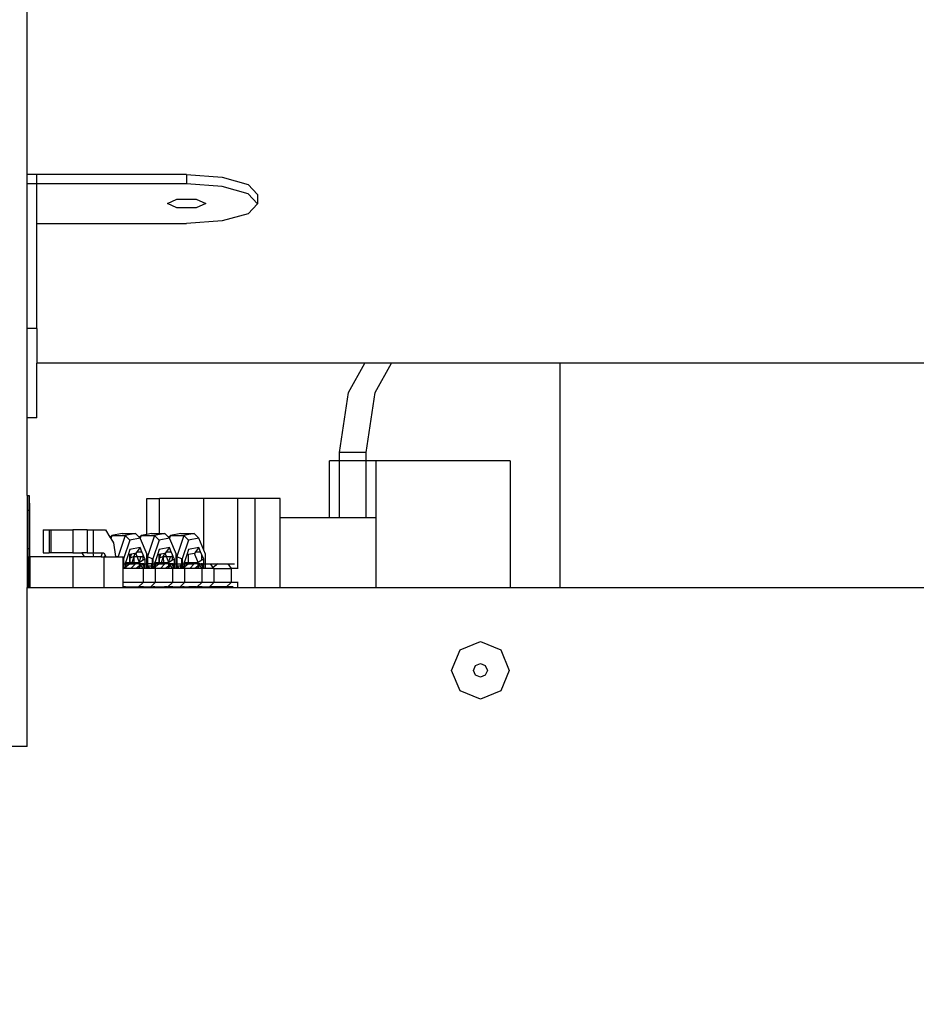
# Model space of a CAD drawing. Units: millimetres. Extents: x 5527 to 9551, y -704 to 2254.
# Drawn here: x 7879 to 7903, y 1219 to 1245 of the extents above; entities that cross this region are included whole.
import ezdxf

# ---------------------------------------------------------------- set-up
doc = ezdxf.new("R2010")
doc.units = ezdxf.units.MM
doc.header["$LTSCALE"] = 100
doc.header["$PDSIZE"] = -1
doc.layers.add('VP-DIM', color=7, linetype='Continuous')
doc.layers.add('VP-EQ', color=7, linetype='Continuous', true_color=0x8a3492)
doc.dimstyles.new('Strefa', dxfattribs={"dimtxt": 14, "dimasz": 20, "dimexe": 20, "dimexo": 50, "dimgap": 20, "dimtad": 0, "dimdec": 0, "dimzin": 0, "dimdsep": 46, "dimtxsty": 'Standard', "dimcen": 0.09, "dimadec": 0, "dimazin": 0, "dimtfac": 1, "dimtdec": 4, "dimtofl": 0, "dimtmove": 0, "dimatfit": 3, "dimfxl": 70, "dimfxlon": 1, "dimtolj": 1, "dimtzin": 0, "dimarcsym": 0})

# ---------------------------------------------------------------- blocks, each defined once
blk = doc.blocks.new('*D21')
at = {"layer": 'Defpoints', "color": 0}
for p in [(9076.849, 2204.493), (6673.87, 1562.095), (9076.849, 606.891)]:
    blk.add_point(p, dxfattribs=at)
at = {"layer": 'VP-DIM', "color": 0, "lineweight": -2}
for p, q in [((6673.87, 2104.493), (6673.87, 2254.493)), ((9076.849, 2104.493), (9076.849, 2254.493)), ((6723.87, 2204.493), (7758.923, 2204.493)), ((9026.849, 2204.493), (7973.923, 2204.493))]:
    blk.add_line(p, q, dxfattribs=at)
at = {"layer": 'VP-DIM', "color": 0}
for points in [[(6723.87, 2212.827), (6723.87, 2196.16), (6673.87, 2204.493)], [(9026.849, 2196.16), (9026.849, 2212.827), (9076.849, 2204.493)]]:
    blk.add_solid(points, dxfattribs=at)
at = {"layer": 'VP-DIM', "color": 0, "insert": (7866.423, 2204.493), "char_height": 50, "attachment_point": 5}
blk.add_mtext('\\A1;2403', dxfattribs=at)
blk = doc.blocks.new('*D22')
at = {"layer": 'Defpoints', "color": 0}
for p in [(6829.985, 1717.335), (7271.05, -656.408), (9500.849, -656.408)]:
    blk.add_point(p, dxfattribs=at)
at = {"layer": 'VP-DIM', "color": 0, "lineweight": -2}
for p, q in [((9400.849, 1717.335), (9550.849, 1717.335)), ((9500.849, 1667.335), (9500.849, 642.13)), ((9500.849, -606.408), (9500.849, 418.797)), ((9400.849, -656.408), (9550.849, -656.408))]:
    blk.add_line(p, q, dxfattribs=at)
at = {"layer": 'VP-DIM', "color": 0}
for points in [[(9509.182, 1667.335), (9492.515, 1667.335), (9500.849, 1717.335)], [(9492.515, -606.408), (9509.182, -606.408), (9500.849, -656.408)]]:
    blk.add_solid(points, dxfattribs=at)
at = {"layer": 'VP-DIM', "color": 0, "insert": (9500.849, 530.464), "char_height": 50, "attachment_point": 5, "rotation": 90}
blk.add_mtext('\\A1;2374', dxfattribs=at)
blk = doc.blocks.new('*D23')
at = {"layer": 'Defpoints', "color": 0}
for p in [(6908.32, 1538.112), (7293.95, -457.035), (9284.849, -457.035)]:
    blk.add_point(p, dxfattribs=at)
at = {"layer": 'VP-DIM', "color": 0, "lineweight": -2}
for p, q in [((9184.849, 1538.112), (9334.849, 1538.112)), ((9284.849, 1488.112), (9284.849, 643.678)), ((9284.849, -407.035), (9284.849, 437.011)), ((9184.849, -457.035), (9334.849, -457.035))]:
    blk.add_line(p, q, dxfattribs=at)
at = {"layer": 'VP-DIM', "color": 0}
for points in [[(9293.182, 1488.112), (9276.515, 1488.112), (9284.849, 1538.112)], [(9276.515, -407.035), (9293.182, -407.035), (9284.849, -457.035)]]:
    blk.add_solid(points, dxfattribs=at)
at = {"layer": 'VP-DIM', "color": 0, "insert": (9284.849, 540.345), "char_height": 50, "attachment_point": 5, "rotation": 90}
blk.add_mtext('\\A1;1995', dxfattribs=at)
blk = doc.blocks.new('*D24')
at = {"layer": 'Defpoints', "color": 0}
for p in [(8898.913, 1915.878), (6852.621, 1482.905), (8898.913, 685.315)]:
    blk.add_point(p, dxfattribs=at)
at = {"layer": 'VP-DIM', "color": 0, "lineweight": -2}
for p, q in [((6852.621, 1815.878), (6852.621, 1965.878)), ((8898.913, 1815.878), (8898.913, 1965.878)), ((6902.621, 1915.878), (7783.71, 1915.878)), ((8848.913, 1915.878), (7998.71, 1915.878))]:
    blk.add_line(p, q, dxfattribs=at)
at = {"layer": 'VP-DIM', "color": 0}
for points in [[(6902.621, 1924.211), (6902.621, 1907.544), (6852.621, 1915.878)], [(8848.913, 1907.544), (8848.913, 1924.211), (8898.913, 1915.878)]]:
    blk.add_solid(points, dxfattribs=at)
at = {"layer": 'VP-DIM', "color": 0, "insert": (7891.21, 1915.878), "char_height": 50, "attachment_point": 5}
blk.add_mtext('\\A1;2046', dxfattribs=at)
blk = doc.blocks.new('3460')
at = {"layer": 'VP-EQ', "color": 7}
for p, q in [((13219.085, 1491.38), (13219.085, 1497.992)), ((13219.335, 1491.38), (13219.085, 1491.38)), ((13219.085, 1491.139), (13219.085, 1491.38)), ((13223.232, 1491.38), (13219.335, 1491.38)), ((13219.335, 1491.139), (13219.335, 1491.38)), ((13223.232, 1491.38), (13224.157, 1491.311)), ((13223.232, 1491.38), (13223.232, 1491.139)), ((13219.085, 1487.375), (13219.085, 1491.139)), ((13219.335, 1491.139), (13219.085, 1491.139)), ((13223.232, 1491.139), (13219.335, 1491.139)), ((13219.335, 1490.105), (13219.335, 1491.139)), ((13224.157, 1491.07), (13223.232, 1491.139)), ((13224.157, 1491.311), (13224.834, 1491.122)), ((13225.082, 1490.863), (13224.834, 1491.122)), ((13224.834, 1490.88), (13224.157, 1491.07)), ((13225.082, 1490.622), (13224.834, 1490.88)), ((13225.082, 1490.863), (13225.082, 1490.622)), ((13222.732, 1490.626), (13222.982, 1490.738)), ((13222.982, 1490.514), (13222.732, 1490.626)), ((13222.982, 1490.738), (13223.482, 1490.738)), ((13223.482, 1490.738), (13223.732, 1490.626)), ((13223.732, 1490.626), (13223.482, 1490.514)), ((13225.082, 1490.622), (13224.834, 1490.363)), ((13223.482, 1490.514), (13222.982, 1490.514)), ((13224.834, 1490.363), (13224.157, 1490.174)), ((13219.335, 1490.105), (13223.232, 1490.105)), ((13219.335, 1487.375), (13219.335, 1490.105)), ((13224.157, 1490.174), (13223.232, 1490.105)), ((13219.335, 1487.375), (13219.085, 1487.375)), ((13219.085, 1485.051), (13219.085, 1487.375)), ((13219.335, 1487.375), (13219.335, 1486.474)), ((13227.876, 1486.474), (13219.335, 1486.474)), ((13219.335, 1485.051), (13219.335, 1486.474)), ((13227.446, 1485.709), (13227.876, 1486.474)), ((13228.569, 1486.474), (13227.876, 1486.474)), ((13228.139, 1485.709), (13228.569, 1486.474)), ((13232.949, 1486.474), (13228.569, 1486.474)), ((13232.949, 1486.474), (13232.949, 1480.633)), ((13269.323, 1486.474), (13232.949, 1486.474)), ((13227.212, 1484.151), (13227.446, 1485.709)), ((13227.904, 1484.151), (13228.139, 1485.709)), ((13219.335, 1485.051), (13219.085, 1485.051)), ((13219.085, 1483.028), (13219.085, 1485.051)), ((13226.952, 1482.448), (13226.952, 1483.931)), ((13227.212, 1483.931), (13226.952, 1483.931)), ((13227.904, 1484.151), (13227.212, 1484.151)), ((13227.212, 1483.931), (13227.212, 1484.151)), ((13227.212, 1482.448), (13227.212, 1483.931)), ((13227.904, 1483.931), (13227.212, 1483.931)), ((13227.904, 1483.931), (13227.904, 1484.151)), ((13228.164, 1483.931), (13227.904, 1483.931)), ((13227.904, 1482.448), (13227.904, 1483.931)), ((13228.164, 1482.448), (13228.164, 1483.931)), ((13231.655, 1483.931), (13228.164, 1483.931)), ((13231.655, 1483.931), (13231.655, 1480.633)), ((13219.085, 1483.028), (13219.135, 1483.028)), ((13219.085, 1483.028), (13219.085, 1482.646)), ((13219.135, 1482.646), (13219.135, 1483.028)), ((13219.135, 1483.028), (13219.138, 1483.028)), ((13219.138, 1483.028), (13219.139, 1482.646)), ((13222.194, 1482.012), (13222.194, 1482.947)), ((13222.194, 1482.947), (13222.529, 1482.947)), ((13222.529, 1482.036), (13222.529, 1482.947)), ((13223.677, 1482.947), (13222.529, 1482.947)), ((13224.565, 1482.947), (13223.677, 1482.947)), ((13223.677, 1481.607), (13223.677, 1482.947)), ((13225.02, 1482.947), (13224.565, 1482.947)), ((13224.565, 1481.126), (13224.565, 1482.947)), ((13225.02, 1480.633), (13225.02, 1482.947)), ((13225.671, 1482.947), (13225.02, 1482.947)), ((13225.671, 1482.448), (13225.671, 1482.947)), ((13219.085, 1482.646), (13219.135, 1482.646)), ((13219.085, 1482.646), (13219.085, 1481.646)), ((13219.135, 1481.646), (13219.135, 1482.646)), ((13219.135, 1482.646), (13219.139, 1482.646)), ((13219.139, 1482.646), (13219.139, 1481.646)), ((13226.952, 1482.448), (13225.671, 1482.448)), ((13225.671, 1480.633), (13225.671, 1482.448)), ((13227.212, 1482.448), (13226.952, 1482.448)), ((13227.904, 1482.448), (13227.212, 1482.448)), ((13228.164, 1482.448), (13227.904, 1482.448)), ((13228.164, 1480.633), (13228.164, 1482.448)), ((13219.502, 1482.132), (13219.654, 1482.132)), ((13219.502, 1482.132), (13219.502, 1481.533)), ((13219.654, 1482.132), (13219.654, 1481.533)), ((13219.654, 1482.132), (13219.699, 1482.132)), ((13219.699, 1482.132), (13219.699, 1481.533)), ((13219.699, 1482.132), (13220.272, 1482.132)), ((13220.272, 1482.132), (13220.272, 1481.533)), ((13220.647, 1482.132), (13220.272, 1482.132)), ((13220.647, 1482.132), (13220.8, 1482.132)), ((13220.647, 1482.132), (13220.647, 1481.533)), ((13220.8, 1482.132), (13220.8, 1481.533)), ((13220.8, 1482.132), (13221.122, 1482.132)), ((13221.122, 1482.132), (13221.236, 1481.945)), ((13221.236, 1481.945), (13221.286, 1481.984)), ((13221.236, 1481.945), (13221.256, 1481.91)), ((13221.286, 1481.984), (13221.256, 1481.91)), ((13221.256, 1481.91), (13221.261, 1481.911)), ((13221.256, 1481.91), (13221.328, 1481.792)), ((13221.553, 1482.036), (13221.286, 1481.984)), ((13221.286, 1481.984), (13221.636, 1481.984)), ((13221.636, 1481.984), (13221.447, 1481.436)), ((13221.553, 1482.036), (13221.903, 1482.036)), ((13221.903, 1482.036), (13221.636, 1481.984)), ((13221.636, 1481.984), (13221.754, 1481.863)), ((13222.021, 1481.915), (13221.754, 1481.863)), ((13221.995, 1481.941), (13221.903, 1482.036)), ((13221.995, 1481.941), (13222.05, 1481.984)), ((13222.021, 1481.915), (13221.995, 1481.941)), ((13222.05, 1481.984), (13222.021, 1481.915)), ((13222.021, 1481.915), (13222.022, 1481.91)), ((13222.022, 1481.91), (13222.025, 1481.911)), ((13222.022, 1481.91), (13222.195, 1481.497)), ((13222.194, 1482.012), (13222.05, 1481.984)), ((13222.05, 1481.984), (13222.4, 1481.984)), ((13222.317, 1482.036), (13222.194, 1482.012)), ((13222.4, 1481.984), (13222.212, 1481.436)), ((13222.317, 1482.036), (13222.529, 1482.036)), ((13222.667, 1482.036), (13222.4, 1481.984)), ((13222.4, 1481.984), (13222.518, 1481.863)), ((13222.785, 1481.915), (13222.518, 1481.863)), ((13222.529, 1482.036), (13222.667, 1482.036)), ((13222.759, 1481.941), (13222.667, 1482.036)), ((13222.759, 1481.941), (13222.814, 1481.984)), ((13222.785, 1481.915), (13222.759, 1481.941)), ((13222.814, 1481.984), (13222.785, 1481.915)), ((13222.787, 1481.91), (13222.785, 1481.915)), ((13222.787, 1481.91), (13222.789, 1481.911)), ((13222.787, 1481.91), (13222.959, 1481.497)), ((13223.081, 1482.036), (13222.814, 1481.984)), ((13222.814, 1481.984), (13223.164, 1481.984)), ((13223.164, 1481.984), (13222.976, 1481.436)), ((13223.081, 1482.036), (13223.431, 1482.036)), ((13223.431, 1482.036), (13223.164, 1481.984)), ((13223.164, 1481.984), (13223.282, 1481.863)), ((13223.549, 1481.915), (13223.282, 1481.863)), ((13223.549, 1481.915), (13223.431, 1482.036)), ((13223.677, 1481.607), (13223.549, 1481.915)), ((13219.085, 1481.646), (13219.135, 1481.646)), ((13219.085, 1481.646), (13219.085, 1480.633)), ((13219.135, 1481.428), (13219.135, 1481.646)), ((13219.135, 1481.646), (13219.139, 1481.646)), ((13219.139, 1481.646), (13219.139, 1481.428)), ((13221.328, 1481.792), (13221.382, 1481.436)), ((13221.754, 1481.863), (13221.588, 1481.38)), ((13221.756, 1481.622), (13221.707, 1481.48)), ((13222.023, 1481.673), (13221.756, 1481.622)), ((13222.023, 1481.673), (13221.94, 1481.562)), ((13222.069, 1481.562), (13222.023, 1481.673)), ((13222.518, 1481.863), (13222.352, 1481.38)), ((13222.52, 1481.622), (13222.471, 1481.48)), ((13222.787, 1481.673), (13222.52, 1481.622)), ((13222.787, 1481.673), (13222.704, 1481.562)), ((13222.834, 1481.562), (13222.787, 1481.673)), ((13223.282, 1481.863), (13223.116, 1481.38)), ((13223.284, 1481.622), (13223.235, 1481.48)), ((13223.551, 1481.673), (13223.284, 1481.622)), ((13223.551, 1481.673), (13223.468, 1481.562)), ((13223.598, 1481.562), (13223.551, 1481.673)), ((13219.099, 1480.633), (13219.099, 1481.428)), ((13219.099, 1481.428), (13219.135, 1481.428)), ((13219.135, 1480.633), (13219.135, 1481.428)), ((13219.135, 1481.428), (13219.139, 1481.428)), ((13219.139, 1481.428), (13219.139, 1480.633)), ((13219.139, 1481.428), (13219.163, 1481.428)), ((13219.162, 1480.633), (13219.163, 1481.428)), ((13220.28, 1481.428), (13219.163, 1481.428)), ((13219.502, 1481.533), (13219.654, 1481.533)), ((13219.699, 1481.533), (13219.654, 1481.533)), ((13220.272, 1481.533), (13219.699, 1481.533)), ((13220.272, 1481.533), (13220.502, 1481.533)), ((13220.28, 1480.633), (13220.28, 1481.428)), ((13220.566, 1481.428), (13220.28, 1481.428)), ((13220.502, 1481.533), (13220.566, 1481.428)), ((13220.647, 1481.533), (13220.502, 1481.533)), ((13220.81, 1481.428), (13220.566, 1481.428)), ((13220.647, 1481.533), (13220.794, 1481.533)), ((13220.794, 1481.533), (13220.81, 1481.428)), ((13220.794, 1481.533), (13220.8, 1481.533)), ((13220.8, 1481.533), (13221.046, 1481.533)), ((13221.01, 1481.427), (13220.81, 1481.428)), ((13221.01, 1481.427), (13221.046, 1481.533)), ((13221.01, 1481.427), (13221.088, 1481.427)), ((13221.046, 1481.533), (13221.075, 1481.533)), ((13221.075, 1481.533), (13221.111, 1481.474)), ((13221.087, 1480.633), (13221.088, 1481.427)), ((13221.098, 1481.436), (13221.088, 1481.427)), ((13221.088, 1481.427), (13221.098, 1481.427)), ((13221.111, 1481.474), (13221.098, 1481.436)), ((13221.098, 1481.436), (13221.098, 1481.427)), ((13221.098, 1481.436), (13221.106, 1481.436)), ((13221.098, 1481.427), (13221.103, 1481.427)), ((13221.103, 1481.427), (13221.106, 1481.436)), ((13221.103, 1481.427), (13221.139, 1481.427)), ((13221.106, 1481.436), (13221.133, 1481.436)), ((13221.111, 1481.474), (13221.133, 1481.436)), ((13221.133, 1481.436), (13221.139, 1481.427)), ((13221.139, 1481.427), (13221.383, 1481.427)), ((13221.382, 1481.436), (13221.447, 1481.436)), ((13221.382, 1481.436), (13221.383, 1481.427)), ((13221.383, 1481.427), (13221.448, 1481.427)), ((13221.447, 1481.436), (13221.448, 1481.427)), ((13221.447, 1481.436), (13221.47, 1481.427)), ((13221.448, 1481.427), (13221.47, 1481.427)), ((13221.47, 1481.427), (13221.583, 1481.427)), ((13221.583, 1481.382), (13221.583, 1481.427)), ((13221.583, 1481.382), (13221.588, 1481.38)), ((13221.583, 1481.358), (13221.583, 1481.382)), ((13221.588, 1481.38), (13221.588, 1481.353)), ((13221.707, 1481.48), (13221.647, 1481.305)), ((13221.752, 1481.488), (13221.707, 1481.48)), ((13221.798, 1481.497), (13221.752, 1481.488)), ((13221.753, 1481.284), (13221.752, 1481.488)), ((13221.763, 1481.394), (13221.798, 1481.497)), ((13221.862, 1481.436), (13221.763, 1481.394)), ((13221.764, 1481.284), (13221.763, 1481.394)), ((13221.889, 1481.515), (13221.798, 1481.497)), ((13221.818, 1481.284), (13221.862, 1481.413)), ((13221.889, 1481.515), (13221.862, 1481.436)), ((13221.862, 1481.413), (13221.87, 1481.436)), ((13221.862, 1481.436), (13221.862, 1481.413)), ((13221.862, 1481.436), (13221.87, 1481.436)), ((13221.862, 1481.413), (13221.863, 1481.284)), ((13221.87, 1481.436), (13221.942, 1481.436)), ((13221.908, 1481.518), (13221.889, 1481.515)), ((13221.94, 1481.562), (13221.908, 1481.518)), ((13221.942, 1481.436), (13221.908, 1481.518)), ((13221.94, 1481.562), (13222.069, 1481.562)), ((13221.998, 1481.302), (13221.942, 1481.436)), ((13221.942, 1481.436), (13222.044, 1481.436)), ((13222.044, 1481.436), (13221.998, 1481.302)), ((13222.044, 1481.436), (13222.102, 1481.436)), ((13222.102, 1481.485), (13222.069, 1481.562)), ((13222.102, 1481.436), (13222.102, 1481.485)), ((13222.122, 1481.436), (13222.102, 1481.485)), ((13222.103, 1481.34), (13222.102, 1481.436)), ((13222.102, 1481.436), (13222.122, 1481.436)), ((13222.151, 1481.367), (13222.103, 1481.34)), ((13222.151, 1481.367), (13222.122, 1481.436)), ((13222.151, 1481.245), (13222.151, 1481.367)), ((13222.196, 1481.436), (13222.195, 1481.497)), ((13222.196, 1481.436), (13222.212, 1481.436)), ((13222.197, 1481.245), (13222.196, 1481.436)), ((13222.212, 1481.436), (13222.325, 1481.391)), ((13222.212, 1481.436), (13222.213, 1481.245)), ((13222.325, 1481.391), (13222.333, 1481.372)), ((13222.325, 1481.391), (13222.352, 1481.38)), ((13222.333, 1481.372), (13222.352, 1481.353)), ((13222.333, 1481.372), (13222.334, 1481.261)), ((13222.352, 1481.38), (13222.352, 1481.353)), ((13222.471, 1481.48), (13222.411, 1481.305)), ((13222.516, 1481.488), (13222.471, 1481.48)), ((13222.529, 1481.491), (13222.516, 1481.488)), ((13222.518, 1481.284), (13222.516, 1481.488)), ((13222.527, 1481.394), (13222.528, 1481.398)), ((13222.528, 1481.284), (13222.527, 1481.394)), ((13222.528, 1481.398), (13222.562, 1481.497)), ((13222.528, 1481.398), (13222.529, 1481.491)), ((13222.626, 1481.436), (13222.528, 1481.398)), ((13222.562, 1481.497), (13222.529, 1481.491)), ((13222.653, 1481.515), (13222.562, 1481.497)), ((13222.582, 1481.284), (13222.626, 1481.413)), ((13222.653, 1481.515), (13222.626, 1481.436)), ((13222.626, 1481.413), (13222.634, 1481.436)), ((13222.626, 1481.436), (13222.626, 1481.413)), ((13222.626, 1481.436), (13222.634, 1481.436)), ((13222.626, 1481.413), (13222.627, 1481.284)), ((13222.634, 1481.436), (13222.706, 1481.436)), ((13222.672, 1481.518), (13222.653, 1481.515)), ((13222.704, 1481.562), (13222.672, 1481.518)), ((13222.706, 1481.436), (13222.672, 1481.518)), ((13222.704, 1481.562), (13222.834, 1481.562)), ((13222.762, 1481.302), (13222.706, 1481.436)), ((13222.706, 1481.436), (13222.809, 1481.436)), ((13222.809, 1481.436), (13222.762, 1481.302)), ((13222.809, 1481.436), (13222.866, 1481.436)), ((13222.866, 1481.485), (13222.834, 1481.562)), ((13222.866, 1481.436), (13222.866, 1481.485)), ((13222.886, 1481.436), (13222.866, 1481.485)), ((13222.867, 1481.34), (13222.866, 1481.436)), ((13222.866, 1481.436), (13222.886, 1481.436)), ((13222.915, 1481.367), (13222.867, 1481.34)), ((13222.915, 1481.367), (13222.886, 1481.436)), ((13222.915, 1481.245), (13222.915, 1481.367)), ((13222.96, 1481.436), (13222.959, 1481.497)), ((13222.96, 1481.436), (13222.976, 1481.436)), ((13222.962, 1481.245), (13222.96, 1481.436)), ((13222.976, 1481.436), (13223.089, 1481.391)), ((13222.976, 1481.436), (13222.977, 1481.245)), ((13223.089, 1481.391), (13223.097, 1481.372)), ((13223.089, 1481.391), (13223.116, 1481.38)), ((13223.097, 1481.372), (13223.116, 1481.353)), ((13223.097, 1481.372), (13223.098, 1481.261)), ((13223.116, 1481.38), (13223.116, 1481.353)), ((13223.235, 1481.48), (13223.175, 1481.305)), ((13223.28, 1481.488), (13223.235, 1481.48)), ((13223.436, 1481.518), (13223.28, 1481.488)), ((13223.282, 1481.284), (13223.28, 1481.488)), ((13223.468, 1481.562), (13223.436, 1481.518)), ((13223.534, 1481.284), (13223.436, 1481.518)), ((13223.468, 1481.562), (13223.598, 1481.562)), ((13223.63, 1481.485), (13223.598, 1481.562)), ((13223.631, 1481.34), (13223.63, 1481.485)), ((13223.679, 1481.367), (13223.63, 1481.485)), ((13223.679, 1481.367), (13223.631, 1481.34)), ((13223.723, 1481.497), (13223.677, 1481.607)), ((13223.68, 1481.245), (13223.679, 1481.367)), ((13223.726, 1481.245), (13223.723, 1481.497)), ((13221.582, 1481.126), (13221.583, 1481.218)), ((13221.59, 1481.126), (13221.582, 1481.126)), ((13221.582, 1480.767), (13221.582, 1481.126)), ((13221.583, 1481.358), (13221.588, 1481.353)), ((13221.583, 1481.298), (13221.583, 1481.358)), ((13221.588, 1481.314), (13221.583, 1481.298)), ((13221.583, 1481.245), (13221.583, 1481.298)), ((13221.589, 1481.245), (13221.583, 1481.245)), ((13221.583, 1481.225), (13221.583, 1481.245)), ((13221.583, 1481.225), (13221.589, 1481.231)), ((13221.583, 1481.218), (13221.583, 1481.225)), ((13221.583, 1481.218), (13221.589, 1481.213)), ((13221.588, 1481.353), (13221.588, 1481.314)), ((13221.588, 1481.314), (13221.589, 1481.245)), ((13221.589, 1481.245), (13221.635, 1481.245)), ((13221.589, 1481.245), (13221.589, 1481.231)), ((13221.589, 1481.231), (13221.589, 1481.213)), ((13221.589, 1481.213), (13221.59, 1481.126)), ((13221.599, 1481.126), (13221.59, 1481.126)), ((13221.635, 1481.153), (13221.599, 1481.126)), ((13221.636, 1481.126), (13221.599, 1481.126)), ((13221.644, 1481.296), (13221.634, 1481.268)), ((13221.634, 1481.268), (13221.635, 1481.245)), ((13221.656, 1481.245), (13221.635, 1481.245)), ((13221.635, 1481.245), (13221.635, 1481.178)), ((13221.635, 1481.178), (13221.652, 1481.166)), ((13221.635, 1481.178), (13221.635, 1481.153)), ((13221.652, 1481.166), (13221.635, 1481.153)), ((13221.635, 1481.153), (13221.636, 1481.126)), ((13221.651, 1481.126), (13221.636, 1481.126)), ((13221.647, 1481.305), (13221.644, 1481.296)), ((13221.644, 1481.296), (13221.655, 1481.284)), ((13221.655, 1481.284), (13221.647, 1481.305)), ((13221.651, 1481.126), (13221.657, 1481.133)), ((13221.657, 1481.126), (13221.651, 1481.126)), ((13221.657, 1481.169), (13221.652, 1481.166)), ((13221.652, 1481.166), (13221.657, 1481.162)), ((13221.655, 1481.284), (13221.753, 1481.284)), ((13221.656, 1481.245), (13221.655, 1481.284)), ((13221.656, 1481.245), (13221.757, 1481.245)), ((13221.657, 1481.169), (13221.656, 1481.245)), ((13221.757, 1481.245), (13221.657, 1481.169)), ((13221.657, 1481.162), (13221.657, 1481.169)), ((13221.657, 1481.133), (13221.657, 1481.162)), ((13221.657, 1481.126), (13221.657, 1481.133)), ((13221.785, 1481.126), (13221.657, 1481.126)), ((13221.753, 1481.284), (13221.764, 1481.284)), ((13221.757, 1481.245), (13221.901, 1481.245)), ((13221.764, 1481.284), (13221.818, 1481.284)), ((13221.901, 1481.245), (13221.785, 1481.126)), ((13221.916, 1481.126), (13221.785, 1481.126)), ((13221.818, 1481.284), (13221.863, 1481.284)), ((13221.863, 1481.284), (13221.992, 1481.284)), ((13222.006, 1481.245), (13221.901, 1481.245)), ((13222.006, 1481.194), (13221.916, 1481.126)), ((13222.006, 1481.126), (13221.916, 1481.126)), ((13221.998, 1481.302), (13221.992, 1481.284)), ((13221.992, 1481.284), (13222.005, 1481.284)), ((13222.005, 1481.284), (13221.998, 1481.302)), ((13222.103, 1481.34), (13222.005, 1481.284)), ((13222.006, 1481.245), (13222.005, 1481.284)), ((13222.011, 1481.245), (13222.006, 1481.245)), ((13222.006, 1481.194), (13222.006, 1481.245)), ((13222.006, 1481.126), (13222.036, 1481.212)), ((13222.036, 1481.212), (13222.006, 1481.194)), ((13222.006, 1481.126), (13222.006, 1481.194)), ((13222.099, 1481.126), (13222.006, 1481.126)), ((13222.048, 1481.245), (13222.011, 1481.245)), ((13222.011, 1481.245), (13222.036, 1481.212)), ((13222.036, 1481.212), (13222.039, 1481.219)), ((13222.036, 1481.212), (13222.099, 1481.126)), ((13222.039, 1481.219), (13222.048, 1481.245)), ((13222.074, 1481.245), (13222.039, 1481.219)), ((13222.074, 1481.245), (13222.048, 1481.245)), ((13222.074, 1481.245), (13222.087, 1481.245)), ((13222.133, 1481.16), (13222.087, 1481.245)), ((13222.116, 1481.245), (13222.087, 1481.245)), ((13222.099, 1481.126), (13222.099, 1480.767)), ((13222.14, 1481.126), (13222.099, 1481.126)), ((13222.133, 1481.16), (13222.116, 1481.245)), ((13222.116, 1481.245), (13222.151, 1481.245)), ((13222.14, 1481.126), (13222.133, 1481.16)), ((13222.151, 1481.126), (13222.133, 1481.16)), ((13222.151, 1481.126), (13222.14, 1481.126)), ((13222.151, 1481.126), (13222.151, 1481.245)), ((13222.151, 1481.245), (13222.197, 1481.245)), ((13222.199, 1481.126), (13222.151, 1481.126)), ((13222.213, 1481.245), (13222.197, 1481.245)), ((13222.198, 1481.213), (13222.197, 1481.245)), ((13222.198, 1481.213), (13222.214, 1481.196)), ((13222.198, 1481.196), (13222.198, 1481.213)), ((13222.198, 1481.196), (13222.214, 1481.196)), ((13222.199, 1481.126), (13222.198, 1481.196)), ((13222.214, 1481.126), (13222.199, 1481.126)), ((13222.31, 1481.245), (13222.213, 1481.245)), ((13222.213, 1481.245), (13222.214, 1481.196)), ((13222.214, 1481.196), (13222.282, 1481.126)), ((13222.214, 1481.196), (13222.312, 1481.196)), ((13222.214, 1481.196), (13222.214, 1481.126)), ((13222.282, 1481.126), (13222.214, 1481.126)), ((13222.312, 1481.126), (13222.282, 1481.126)), ((13222.328, 1481.245), (13222.31, 1481.245)), ((13222.31, 1481.245), (13222.325, 1481.234)), ((13222.325, 1481.234), (13222.312, 1481.196)), ((13222.312, 1481.196), (13222.335, 1481.215)), ((13222.312, 1481.196), (13222.312, 1481.126)), ((13222.335, 1481.126), (13222.312, 1481.126)), ((13222.328, 1481.245), (13222.325, 1481.234)), ((13222.325, 1481.234), (13222.334, 1481.227)), ((13222.334, 1481.261), (13222.328, 1481.245)), ((13222.334, 1481.245), (13222.328, 1481.245)), ((13222.334, 1481.237), (13222.328, 1481.245)), ((13222.352, 1481.314), (13222.334, 1481.261)), ((13222.334, 1481.261), (13222.334, 1481.245)), ((13222.353, 1481.245), (13222.334, 1481.245)), ((13222.334, 1481.245), (13222.334, 1481.237)), ((13222.334, 1481.237), (13222.334, 1481.227)), ((13222.334, 1481.227), (13222.335, 1481.215)), ((13222.342, 1481.221), (13222.334, 1481.227)), ((13222.335, 1481.215), (13222.342, 1481.221)), ((13222.335, 1481.215), (13222.335, 1481.126)), ((13222.354, 1481.126), (13222.335, 1481.126)), ((13222.342, 1481.221), (13222.353, 1481.231)), ((13222.35, 1481.215), (13222.342, 1481.221)), ((13222.353, 1481.231), (13222.35, 1481.215)), ((13222.35, 1481.215), (13222.353, 1481.213)), ((13222.35, 1481.215), (13222.354, 1481.126)), ((13222.352, 1481.353), (13222.352, 1481.314)), ((13222.352, 1481.314), (13222.353, 1481.245)), ((13222.353, 1481.245), (13222.399, 1481.245)), ((13222.353, 1481.245), (13222.353, 1481.231)), ((13222.397, 1481.151), (13222.353, 1481.213)), ((13222.363, 1481.126), (13222.354, 1481.126)), ((13222.397, 1481.151), (13222.363, 1481.126)), ((13222.4, 1481.126), (13222.363, 1481.126)), ((13222.399, 1481.178), (13222.397, 1481.151)), ((13222.397, 1481.151), (13222.416, 1481.166)), ((13222.397, 1481.151), (13222.4, 1481.148)), ((13222.408, 1481.296), (13222.398, 1481.268)), ((13222.398, 1481.268), (13222.399, 1481.245)), ((13222.42, 1481.245), (13222.399, 1481.245)), ((13222.399, 1481.245), (13222.399, 1481.178)), ((13222.399, 1481.178), (13222.416, 1481.166)), ((13222.4, 1481.148), (13222.4, 1481.126)), ((13222.415, 1481.126), (13222.4, 1481.148)), ((13222.415, 1481.126), (13222.4, 1481.126)), ((13222.411, 1481.305), (13222.408, 1481.296)), ((13222.408, 1481.296), (13222.42, 1481.284)), ((13222.42, 1481.284), (13222.411, 1481.305)), ((13222.415, 1481.126), (13222.421, 1481.133)), ((13222.421, 1481.126), (13222.415, 1481.126)), ((13222.415, 1481.126), (13222.416, 1480.767)), ((13222.421, 1481.169), (13222.416, 1481.166)), ((13222.416, 1481.166), (13222.421, 1481.162)), ((13222.42, 1481.245), (13222.42, 1481.284)), ((13222.42, 1481.284), (13222.518, 1481.284)), ((13222.42, 1481.245), (13222.521, 1481.245)), ((13222.421, 1481.169), (13222.42, 1481.245)), ((13222.521, 1481.245), (13222.421, 1481.169)), ((13222.421, 1481.162), (13222.421, 1481.169)), ((13222.421, 1481.133), (13222.421, 1481.162)), ((13222.421, 1481.126), (13222.421, 1481.133)), ((13222.549, 1481.126), (13222.421, 1481.126)), ((13222.518, 1481.284), (13222.528, 1481.284)), ((13222.521, 1481.245), (13222.665, 1481.245)), ((13222.528, 1481.284), (13222.582, 1481.284)), ((13222.665, 1481.245), (13222.549, 1481.126)), ((13222.68, 1481.126), (13222.549, 1481.126)), ((13222.582, 1481.284), (13222.627, 1481.284)), ((13222.627, 1481.284), (13222.756, 1481.284)), ((13222.77, 1481.245), (13222.665, 1481.245)), ((13222.77, 1481.194), (13222.68, 1481.126)), ((13222.77, 1481.126), (13222.68, 1481.126)), ((13222.762, 1481.302), (13222.756, 1481.284)), ((13222.756, 1481.284), (13222.77, 1481.284)), ((13222.77, 1481.284), (13222.762, 1481.302)), ((13222.867, 1481.34), (13222.77, 1481.284)), ((13222.77, 1481.245), (13222.77, 1481.284)), ((13222.775, 1481.245), (13222.77, 1481.245)), ((13222.77, 1481.194), (13222.77, 1481.245)), ((13222.77, 1481.126), (13222.8, 1481.212)), ((13222.8, 1481.212), (13222.77, 1481.194)), ((13222.77, 1481.126), (13222.77, 1481.194)), ((13222.863, 1481.126), (13222.77, 1481.126)), ((13222.812, 1481.245), (13222.775, 1481.245)), ((13222.775, 1481.245), (13222.8, 1481.212)), ((13222.8, 1481.212), (13222.803, 1481.219)), ((13222.8, 1481.212), (13222.863, 1481.126)), ((13222.803, 1481.219), (13222.812, 1481.245)), ((13222.838, 1481.245), (13222.803, 1481.219)), ((13222.838, 1481.245), (13222.812, 1481.245)), ((13222.838, 1481.245), (13222.851, 1481.245)), ((13222.897, 1481.16), (13222.851, 1481.245)), ((13222.88, 1481.245), (13222.851, 1481.245)), ((13222.863, 1481.126), (13222.863, 1480.767)), ((13222.904, 1481.126), (13222.863, 1481.126)), ((13222.897, 1481.16), (13222.88, 1481.245)), ((13222.88, 1481.245), (13222.915, 1481.245)), ((13222.904, 1481.126), (13222.897, 1481.16)), ((13222.916, 1481.126), (13222.897, 1481.16)), ((13222.916, 1481.126), (13222.904, 1481.126)), ((13222.916, 1481.126), (13222.915, 1481.245)), ((13222.915, 1481.245), (13222.962, 1481.245)), ((13222.963, 1481.126), (13222.916, 1481.126)), ((13222.962, 1481.245), (13222.977, 1481.245)), ((13222.962, 1481.213), (13222.962, 1481.245)), ((13222.962, 1481.213), (13222.978, 1481.196)), ((13222.962, 1481.196), (13222.962, 1481.213)), ((13222.962, 1481.196), (13222.978, 1481.196)), ((13222.963, 1481.126), (13222.962, 1481.196)), ((13222.979, 1481.126), (13222.963, 1481.126)), ((13222.977, 1481.245), (13222.978, 1481.196)), ((13222.977, 1481.245), (13223.092, 1481.245)), ((13222.978, 1481.196), (13223.076, 1481.196)), ((13222.978, 1481.196), (13222.979, 1481.126)), ((13222.978, 1481.196), (13223.046, 1481.126)), ((13223.046, 1481.126), (13222.979, 1481.126)), ((13223.077, 1481.126), (13223.046, 1481.126)), ((13223.092, 1481.245), (13223.076, 1481.196)), ((13223.076, 1481.196), (13223.099, 1481.215)), ((13223.076, 1481.196), (13223.077, 1481.126)), ((13223.1, 1481.126), (13223.077, 1481.126)), ((13223.098, 1481.261), (13223.092, 1481.245)), ((13223.098, 1481.237), (13223.092, 1481.245)), ((13223.092, 1481.245), (13223.098, 1481.245)), ((13223.116, 1481.314), (13223.098, 1481.261)), ((13223.098, 1481.261), (13223.098, 1481.245)), ((13223.098, 1481.245), (13223.117, 1481.245)), ((13223.098, 1481.245), (13223.098, 1481.237)), ((13223.098, 1481.237), (13223.099, 1481.215)), ((13223.108, 1481.223), (13223.098, 1481.237)), ((13223.099, 1481.215), (13223.108, 1481.223)), ((13223.099, 1481.215), (13223.1, 1481.126)), ((13223.118, 1481.126), (13223.1, 1481.126)), ((13223.108, 1481.223), (13223.117, 1481.231)), ((13223.117, 1481.211), (13223.108, 1481.223)), ((13223.116, 1481.353), (13223.116, 1481.314)), ((13223.116, 1481.314), (13223.117, 1481.245)), ((13223.117, 1481.245), (13223.117, 1481.231)), ((13223.117, 1481.245), (13223.163, 1481.245)), ((13223.117, 1481.231), (13223.117, 1481.211)), ((13223.117, 1481.211), (13223.118, 1481.126)), ((13223.161, 1481.152), (13223.117, 1481.211)), ((13223.127, 1481.126), (13223.118, 1481.126)), ((13223.161, 1481.152), (13223.127, 1481.126)), ((13223.164, 1481.126), (13223.127, 1481.126)), ((13223.163, 1481.245), (13223.161, 1481.152)), ((13223.161, 1481.152), (13223.185, 1481.169)), ((13223.161, 1481.152), (13223.164, 1481.148)), ((13223.172, 1481.296), (13223.163, 1481.268)), ((13223.163, 1481.268), (13223.163, 1481.245)), ((13223.163, 1481.245), (13223.184, 1481.245)), ((13223.164, 1481.148), (13223.164, 1481.126)), ((13223.18, 1481.126), (13223.164, 1481.148)), ((13223.18, 1481.126), (13223.164, 1481.126)), ((13223.175, 1481.305), (13223.172, 1481.296)), ((13223.172, 1481.296), (13223.184, 1481.284)), ((13223.184, 1481.284), (13223.175, 1481.305)), ((13223.18, 1481.126), (13223.18, 1480.767)), ((13223.185, 1481.126), (13223.18, 1481.126)), ((13223.184, 1481.245), (13223.184, 1481.284)), ((13223.184, 1481.284), (13223.282, 1481.284)), ((13223.185, 1481.169), (13223.184, 1481.245)), ((13223.184, 1481.245), (13223.285, 1481.245)), ((13223.285, 1481.245), (13223.185, 1481.169)), ((13223.185, 1481.126), (13223.185, 1481.169)), ((13223.314, 1481.126), (13223.185, 1481.126)), ((13223.282, 1481.284), (13223.534, 1481.284)), ((13223.285, 1481.245), (13223.429, 1481.245)), ((13223.429, 1481.245), (13223.314, 1481.126)), ((13223.444, 1481.126), (13223.314, 1481.126)), ((13223.534, 1481.245), (13223.429, 1481.245)), ((13223.534, 1481.194), (13223.444, 1481.126)), ((13223.535, 1481.126), (13223.444, 1481.126)), ((13223.631, 1481.34), (13223.534, 1481.284)), ((13223.534, 1481.245), (13223.534, 1481.284)), ((13223.534, 1481.194), (13223.534, 1481.245)), ((13223.54, 1481.245), (13223.534, 1481.245)), ((13223.562, 1481.215), (13223.534, 1481.194)), ((13223.535, 1481.126), (13223.534, 1481.194)), ((13223.535, 1481.126), (13223.565, 1481.211)), ((13223.627, 1481.126), (13223.535, 1481.126)), ((13223.54, 1481.245), (13223.562, 1481.215)), ((13223.576, 1481.245), (13223.54, 1481.245)), ((13223.562, 1481.215), (13223.567, 1481.219)), ((13223.562, 1481.215), (13223.565, 1481.211)), ((13223.565, 1481.211), (13223.627, 1481.126)), ((13223.567, 1481.219), (13223.576, 1481.245)), ((13223.602, 1481.245), (13223.567, 1481.219)), ((13223.576, 1481.245), (13223.602, 1481.245)), ((13223.602, 1481.245), (13223.615, 1481.245)), ((13223.645, 1481.245), (13223.615, 1481.245)), ((13223.661, 1481.163), (13223.615, 1481.245)), ((13223.627, 1481.126), (13223.627, 1480.767)), ((13223.668, 1481.126), (13223.627, 1481.126)), ((13223.645, 1481.245), (13223.68, 1481.245)), ((13223.661, 1481.163), (13223.645, 1481.245)), ((13223.668, 1481.126), (13223.661, 1481.163)), ((13223.681, 1481.126), (13223.661, 1481.163)), ((13223.681, 1481.126), (13223.668, 1481.126)), ((13223.681, 1481.126), (13223.68, 1481.245)), ((13223.68, 1481.245), (13223.726, 1481.245)), ((13223.727, 1481.126), (13223.681, 1481.126)), ((13223.727, 1481.126), (13223.726, 1481.245)), ((13223.726, 1481.245), (13223.856, 1481.245)), ((13223.891, 1481.126), (13223.727, 1481.126)), ((13223.925, 1481.152), (13223.856, 1481.245)), ((13223.856, 1481.245), (13224.049, 1481.245)), ((13223.925, 1481.152), (13223.891, 1481.126)), ((13223.944, 1481.126), (13223.891, 1481.126)), ((13224.049, 1481.245), (13223.925, 1481.152)), ((13223.944, 1481.126), (13223.925, 1481.152)), ((13223.944, 1481.126), (13223.944, 1480.767)), ((13223.944, 1481.126), (13224.392, 1481.126)), ((13224.049, 1481.245), (13224.304, 1481.245)), ((13224.304, 1481.245), (13224.477, 1481.245)), ((13224.304, 1481.245), (13224.392, 1481.126)), ((13224.392, 1481.126), (13224.392, 1480.767)), ((13224.565, 1481.126), (13224.392, 1481.126)), ((13224.577, 1481.126), (13224.565, 1481.126)), ((13219.085, 1480.633), (13219.099, 1480.633)), ((13219.085, 1476.497), (13219.085, 1480.633)), ((13219.099, 1480.633), (13219.135, 1480.633)), ((13219.135, 1480.633), (13219.139, 1480.633)), ((13219.139, 1480.633), (13219.162, 1480.633)), ((13219.162, 1480.633), (13220.28, 1480.633)), ((13220.28, 1480.633), (13221.087, 1480.633)), ((13221.087, 1480.633), (13221.582, 1480.633)), ((13222.099, 1480.767), (13221.582, 1480.767)), ((13221.582, 1480.648), (13221.582, 1480.767)), ((13221.582, 1480.648), (13221.594, 1480.648)), ((13221.582, 1480.633), (13221.582, 1480.648)), ((13221.582, 1480.633), (13221.594, 1480.633)), ((13221.594, 1480.648), (13221.594, 1480.633)), ((13221.64, 1480.648), (13221.594, 1480.648)), ((13221.594, 1480.633), (13221.64, 1480.633)), ((13221.64, 1480.648), (13221.64, 1480.633)), ((13221.64, 1480.648), (13221.759, 1480.648)), ((13221.64, 1480.633), (13221.759, 1480.633)), ((13221.759, 1480.633), (13221.759, 1480.648)), ((13221.759, 1480.648), (13221.768, 1480.648)), ((13221.759, 1480.633), (13221.77, 1480.633)), ((13221.77, 1480.633), (13221.768, 1480.648)), ((13221.768, 1480.648), (13221.819, 1480.648)), ((13221.77, 1480.633), (13221.819, 1480.633)), ((13221.819, 1480.633), (13221.819, 1480.648)), ((13221.819, 1480.648), (13221.869, 1480.648)), ((13221.819, 1480.633), (13221.867, 1480.633)), ((13221.867, 1480.633), (13221.895, 1480.648)), ((13221.869, 1480.648), (13221.867, 1480.633)), ((13221.867, 1480.633), (13221.959, 1480.633)), ((13221.869, 1480.648), (13221.895, 1480.648)), ((13221.895, 1480.648), (13221.965, 1480.648)), ((13221.959, 1480.633), (13221.965, 1480.648)), ((13221.959, 1480.633), (13221.991, 1480.633)), ((13221.965, 1480.648), (13221.982, 1480.648)), ((13222.099, 1480.767), (13221.982, 1480.648)), ((13221.982, 1480.648), (13221.985, 1480.648)), ((13221.985, 1480.648), (13221.991, 1480.633)), ((13222.109, 1480.648), (13221.985, 1480.648)), ((13221.991, 1480.633), (13222.109, 1480.633)), ((13222.416, 1480.767), (13222.099, 1480.767)), ((13222.109, 1480.633), (13222.109, 1480.648)), ((13222.109, 1480.648), (13222.136, 1480.648)), ((13222.109, 1480.633), (13222.131, 1480.633)), ((13222.131, 1480.633), (13222.136, 1480.648)), ((13222.131, 1480.633), (13222.203, 1480.633)), ((13222.136, 1480.648), (13222.203, 1480.648)), ((13222.203, 1480.633), (13222.203, 1480.648)), ((13222.203, 1480.648), (13222.219, 1480.648)), ((13222.203, 1480.633), (13222.219, 1480.633)), ((13222.219, 1480.648), (13222.219, 1480.633)), ((13222.219, 1480.648), (13222.299, 1480.648)), ((13222.219, 1480.633), (13222.315, 1480.633)), ((13222.299, 1480.648), (13222.416, 1480.767)), ((13222.299, 1480.648), (13222.319, 1480.648)), ((13222.319, 1480.648), (13222.315, 1480.633)), ((13222.315, 1480.633), (13222.341, 1480.633)), ((13222.319, 1480.648), (13222.335, 1480.648)), ((13222.335, 1480.648), (13222.341, 1480.633)), ((13222.335, 1480.648), (13222.358, 1480.648)), ((13222.341, 1480.633), (13222.358, 1480.633)), ((13222.358, 1480.648), (13222.358, 1480.633)), ((13222.404, 1480.648), (13222.358, 1480.648)), ((13222.358, 1480.633), (13222.404, 1480.633)), ((13222.404, 1480.648), (13222.404, 1480.633)), ((13222.404, 1480.648), (13222.523, 1480.648)), ((13222.404, 1480.633), (13222.524, 1480.633)), ((13222.863, 1480.767), (13222.416, 1480.767)), ((13222.524, 1480.633), (13222.523, 1480.648)), ((13222.523, 1480.648), (13222.529, 1480.648)), ((13222.524, 1480.633), (13222.529, 1480.633)), ((13222.529, 1480.633), (13222.529, 1480.648)), ((13222.529, 1480.648), (13222.534, 1480.648)), ((13222.529, 1480.633), (13222.534, 1480.633)), ((13222.534, 1480.633), (13222.534, 1480.648)), ((13222.534, 1480.648), (13222.583, 1480.648)), ((13222.534, 1480.633), (13222.584, 1480.633)), ((13222.584, 1480.633), (13222.583, 1480.648)), ((13222.583, 1480.648), (13222.633, 1480.648)), ((13222.584, 1480.633), (13222.632, 1480.633)), ((13222.632, 1480.633), (13222.657, 1480.648)), ((13222.633, 1480.648), (13222.632, 1480.633)), ((13222.632, 1480.633), (13222.724, 1480.633)), ((13222.633, 1480.648), (13222.657, 1480.648)), ((13222.729, 1480.648), (13222.657, 1480.648)), ((13222.724, 1480.633), (13222.729, 1480.648)), ((13222.724, 1480.633), (13222.755, 1480.633)), ((13222.729, 1480.648), (13222.746, 1480.648)), ((13222.863, 1480.767), (13222.746, 1480.648)), ((13222.749, 1480.648), (13222.746, 1480.648)), ((13222.749, 1480.648), (13222.755, 1480.633)), ((13222.873, 1480.648), (13222.749, 1480.648)), ((13222.755, 1480.633), (13222.873, 1480.633)), ((13223.18, 1480.767), (13222.863, 1480.767)), ((13222.873, 1480.633), (13222.873, 1480.648)), ((13222.873, 1480.648), (13222.9, 1480.648)), ((13222.873, 1480.633), (13222.895, 1480.633)), ((13222.895, 1480.633), (13222.9, 1480.648)), ((13222.895, 1480.633), (13222.967, 1480.633)), ((13222.9, 1480.648), (13222.967, 1480.648)), ((13222.967, 1480.633), (13222.967, 1480.648)), ((13222.967, 1480.648), (13222.983, 1480.648)), ((13222.967, 1480.633), (13222.983, 1480.633)), ((13222.983, 1480.648), (13222.983, 1480.633)), ((13222.983, 1480.648), (13223.063, 1480.648)), ((13222.983, 1480.633), (13223.079, 1480.633)), ((13223.063, 1480.648), (13223.18, 1480.767)), ((13223.084, 1480.648), (13223.063, 1480.648)), ((13223.084, 1480.648), (13223.079, 1480.633)), ((13223.079, 1480.633), (13223.105, 1480.633)), ((13223.084, 1480.648), (13223.099, 1480.648)), ((13223.099, 1480.648), (13223.105, 1480.633)), ((13223.099, 1480.648), (13223.122, 1480.648)), ((13223.105, 1480.633), (13223.123, 1480.633)), ((13223.122, 1480.648), (13223.123, 1480.633)), ((13223.168, 1480.648), (13223.122, 1480.648)), ((13223.123, 1480.633), (13223.168, 1480.633)), ((13223.168, 1480.648), (13223.168, 1480.633)), ((13223.168, 1480.648), (13223.288, 1480.648)), ((13223.168, 1480.633), (13223.288, 1480.633)), ((13223.627, 1480.767), (13223.18, 1480.767)), ((13223.288, 1480.633), (13223.288, 1480.648)), ((13223.493, 1480.648), (13223.288, 1480.648)), ((13223.288, 1480.633), (13223.488, 1480.633)), ((13223.488, 1480.633), (13223.493, 1480.648)), ((13223.488, 1480.633), (13223.638, 1480.633)), ((13223.493, 1480.648), (13223.51, 1480.648)), ((13223.627, 1480.767), (13223.51, 1480.648)), ((13223.637, 1480.648), (13223.51, 1480.648)), ((13223.944, 1480.767), (13223.627, 1480.767)), ((13223.638, 1480.633), (13223.637, 1480.648)), ((13223.637, 1480.648), (13223.664, 1480.648)), ((13223.638, 1480.633), (13223.659, 1480.633)), ((13223.659, 1480.633), (13223.664, 1480.648)), ((13223.659, 1480.633), (13223.731, 1480.633)), ((13223.664, 1480.648), (13223.731, 1480.648)), ((13223.731, 1480.633), (13223.731, 1480.648)), ((13223.731, 1480.648), (13223.827, 1480.648)), ((13223.731, 1480.633), (13224.565, 1480.633)), ((13223.827, 1480.648), (13223.944, 1480.767)), ((13224.275, 1480.648), (13223.827, 1480.648)), ((13224.392, 1480.767), (13223.944, 1480.767)), ((13224.392, 1480.767), (13224.275, 1480.648)), ((13224.444, 1480.648), (13224.275, 1480.648)), ((13224.577, 1480.767), (13224.392, 1480.767)), ((13224.565, 1480.633), (13224.565, 1480.759)), ((13224.565, 1480.633), (13225.02, 1480.633)), ((13225.02, 1480.633), (13225.671, 1480.633)), ((13225.671, 1480.633), (13228.164, 1480.633)), ((13228.164, 1480.633), (13231.655, 1480.633)), ((13231.655, 1480.633), (13232.949, 1480.633)), ((13232.949, 1480.633), (13269.323, 1480.633)), ((13230.352, 1479.007), (13230.882, 1479.226)), ((13230.882, 1479.226), (13231.413, 1479.007)), ((13230.132, 1478.476), (13230.352, 1479.007)), ((13231.413, 1479.007), (13231.632, 1478.476)), ((13230.703, 1478.476), (13230.756, 1478.603)), ((13230.756, 1478.603), (13230.882, 1478.656)), ((13230.882, 1478.656), (13231.009, 1478.603)), ((13231.009, 1478.603), (13231.062, 1478.476)), ((13230.352, 1477.946), (13230.132, 1478.476)), ((13230.756, 1478.35), (13230.703, 1478.476)), ((13230.882, 1478.297), (13230.756, 1478.35)), ((13231.009, 1478.35), (13230.882, 1478.297)), ((13231.062, 1478.476), (13231.009, 1478.35)), ((13231.632, 1478.476), (13231.413, 1477.946)), ((13230.882, 1477.726), (13230.352, 1477.946)), ((13231.413, 1477.946), (13230.882, 1477.726)), ((13219.085, 1476.497), (13218.287, 1476.497))]:
    blk.add_line(p, q, dxfattribs=at)
blk = doc.blocks.new('3460 2D')
at = {"layer": 'VP-EQ', "color": 0}
blk.add_blockref('3460', (-5339.634, -250.489), dxfattribs=at)

msp = doc.modelspace()

# ---------------------------------------------------------------- block references
at = {"layer": 'VP-EQ', "color": 0}
msp.add_blockref('3460 2D', (0, 0), dxfattribs=at)

# ---------------------------------------------------------------- dimensions: what is measured, and where the dimension line sits
at = {"layer": 'VP-DIM', "color": 0}
for base, p1, p2, picture, middle in [((9076.849, 2204.493), (6673.87, 1562.095), (9076.849, 606.891), '*D21', (7866.423, 2204.493)), ((8898.913, 1915.878), (6852.621, 1482.905), (8898.913, 685.315), '*D24', (7891.21, 1915.878))]:
    dim = msp.add_linear_dim(base=base, p1=p1, p2=p2, dimstyle='Strefa', override={"dimtxt": 50, "dimasz": 50, "dimexe": 50, "dimexo": 80, "dimfxl": 100}, dxfattribs=at)
    dim.commit()
    dim.dimension.update_dxf_attribs({"geometry": picture, "text_midpoint": middle, "dimtype": 160})
for base, p1, p2, picture, middle in [((9500.849, -656.408), (6829.985, 1717.335), (7271.05, -656.408), '*D22', (9500.849, 530.464)), ((9284.849, -457.035), (6908.32, 1538.112), (7293.95, -457.035), '*D23', (9284.849, 540.345))]:
    dim = msp.add_linear_dim(base=base, p1=p1, p2=p2, angle=90, dimstyle='Strefa', override={"dimtxt": 50, "dimasz": 50, "dimexe": 50, "dimexo": 80, "dimfxl": 100}, dxfattribs=at)
    dim.commit()
    dim.dimension.update_dxf_attribs({"geometry": picture, "text_midpoint": middle, "dimtype": 160})

doc.saveas('drawing.dxf')
